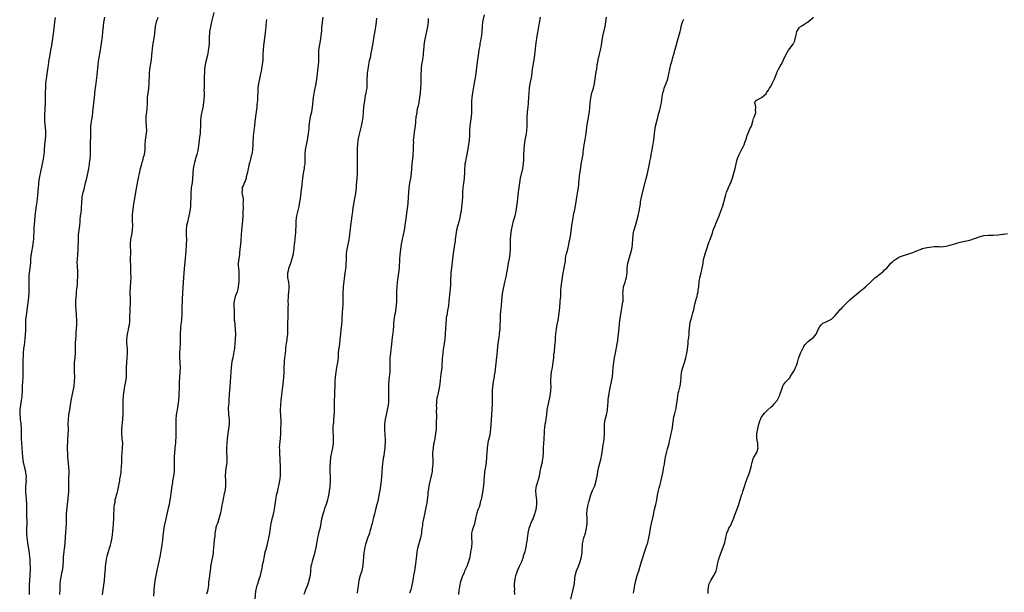
# Model space of a CAD drawing. Units: inches. Extents: x 2505000 to 2508000, y 1560000 to 1563000.
# Drawn here: x 2506918 to 2507334, y 1560990 to 1561232 of the extents above; entities that cross this region are included whole.
import ezdxf

# ---------------------------------------------------------------- set-up
doc = ezdxf.new("R2010")
doc.units = ezdxf.units.IN
doc.header["$MEASUREMENT"] = 0
doc.layers.add('LD25051560_10ft', color=93, linetype='Continuous')

msp = doc.modelspace()

# ---------------------------------------------------------------- linework, layer by layer
at = {"layer": 'LD25051560_10ft'}
for points, elevation in [([(2506999.86, 1561235), (2506998.82, 1561231), (2506998.21, 1561228.21), (2506998.02, 1561227), (2506997.97, 1561226.03), (2506997.84, 1561225), (2506997.79, 1561221.79), (2506997.58, 1561219.58), (2506997.46, 1561219), (2506997.35, 1561218.65), (2506997.07, 1561217), (2506996.23, 1561213.77), (2506996.11, 1561213), (2506995.87, 1561211), (2506995.88, 1561210.12), (2506995.7, 1561207.7), (2506995.74, 1561207), (2506995.76, 1561206.24), (2506995.68, 1561205), (2506995.67, 1561203), (2506995.65, 1561202.35), (2506995.68, 1561201), (2506995.69, 1561199.69), (2506995.51, 1561197), (2506995.16, 1561194.84), (2506994.68, 1561193), (2506994.29, 1561191), (2506994.15, 1561189), (2506994.13, 1561187), (2506994.05, 1561185), (2506993.98, 1561183.98), (2506993.88, 1561183), (2506993.77, 1561182.23), (2506993.64, 1561181), (2506993.33, 1561178.67), (2506993.06, 1561177), (2506993, 1561176.72), (2506992.62, 1561175), (2506992.28, 1561173.72), (2506991.66, 1561171.66), (2506991.48, 1561171), (2506991.07, 1561169), (2506990.92, 1561166.92), (2506990.82, 1561164.82), (2506990.61, 1561163), (2506990.37, 1561161.63), (2506990.29, 1561161), (2506990.23, 1561160.23), (2506990.09, 1561159), (2506990.08, 1561158.08), (2506990.04, 1561157), (2506990.04, 1561156.04), (2506990.02, 1561155), (2506989.93, 1561153), (2506989.7, 1561151), (2506989.29, 1561149), (2506989, 1561147.82), (2506988.78, 1561147), (2506988.34, 1561145), (2506988.13, 1561143), (2506988.15, 1561141.85), (2506988.15, 1561141), (2506988.23, 1561139), (2506988.16, 1561137), (2506987.92, 1561134.08), (2506987.73, 1561131), (2506987.29, 1561126.71), (2506987.06, 1561122.94), (2506986.89, 1561120.89), (2506986.59, 1561116.59), (2506986.37, 1561113.63), (2506986.28, 1561109.72), (2506986.3, 1561108.3), (2506986.25, 1561107), (2506986.15, 1561105.85), (2506986.11, 1561105), (2506986.02, 1561104.02), (2506985.78, 1561102.22), (2506985.69, 1561101), (2506985.66, 1561099.66), (2506985.63, 1561099), (2506985.65, 1561098.35), (2506985.66, 1561097), (2506985.62, 1561095.62), (2506985.63, 1561095), (2506985.47, 1561093), (2506985.33, 1561091), (2506985.38, 1561089), (2506985.47, 1561087.47), (2506985.52, 1561087), (2506985.54, 1561085), (2506985.21, 1561078.79), (2506985.13, 1561077), (2506984.99, 1561072.99), (2506984.87, 1561071), (2506984.61, 1561069), (2506984.26, 1561067), (2506983.96, 1561065), (2506983.8, 1561063), (2506983.79, 1561062.21), (2506983.74, 1561061), (2506983.72, 1561059.72), (2506983.76, 1561058.24), (2506983.78, 1561057), (2506983.77, 1561055.77), (2506983.73, 1561055), (2506983.65, 1561054.35), (2506983.56, 1561053), (2506983.37, 1561051), (2506983.37, 1561050.63), (2506983.24, 1561049), (2506983.11, 1561047.11), (2506983.08, 1561045), (2506983.13, 1561043.13), (2506983.04, 1561041), (2506982.76, 1561039), (2506982.41, 1561037), (2506982.31, 1561036.31), (2506982.09, 1561035), (2506981.97, 1561034.03), (2506981.6, 1561031.6), (2506981.57, 1561031), (2506981.32, 1561029.32), (2506981.3, 1561029), (2506980.93, 1561027), (2506980.53, 1561025.47), (2506980.27, 1561024.27), (2506979.94, 1561023), (2506979.5, 1561021), (2506979.1, 1561019.1), (2506979, 1561018.57), (2506978.72, 1561017), (2506978.44, 1561015), (2506978.3, 1561013.7), (2506978.16, 1561012.16), (2506978.02, 1561011), (2506977.86, 1561010.14), (2506977.73, 1561009), (2506977.48, 1561007.48), (2506977.3, 1561006.7), (2506977, 1561004.92), (2506976.31, 1561001.69), (2506976.14, 1561001), (2506975.92, 1560999.92), (2506975.37, 1560997), (2506974.96, 1560995), (2506974.69, 1560993.31), (2506974.62, 1560993), (2506974.56, 1560992.56), (2506974.43, 1560991), (2506974.42, 1560990.42), (2506974.32, 1560988.32)], 7100), ([(2506932.85, 1561232.85), (2506932.59, 1561231), (2506932.44, 1561229.56), (2506932.22, 1561228.22), (2506931.96, 1561226.04), (2506931.78, 1561225), (2506931.52, 1561223), (2506931.21, 1561221), (2506930.83, 1561219), (2506930.37, 1561216.37), (2506930.17, 1561215), (2506930.04, 1561213.96), (2506929.72, 1561211.72), (2506929.63, 1561211), (2506928.99, 1561207), (2506928.78, 1561205.22), (2506928.79, 1561204.79), (2506928.66, 1561203), (2506928.62, 1561201.38), (2506928.63, 1561199), (2506928.59, 1561197.41), (2506928.43, 1561193.57), (2506928.36, 1561192.36), (2506928.33, 1561191), (2506928.35, 1561189.65), (2506928.35, 1561189), (2506928.66, 1561185), (2506928.69, 1561183), (2506928.59, 1561181.41), (2506928.34, 1561179), (2506928.16, 1561177), (2506928.1, 1561176.1), (2506927.99, 1561175), (2506927.86, 1561174.14), (2506927.75, 1561173), (2506927.38, 1561171), (2506926.43, 1561167), (2506926.34, 1561166.34), (2506926.08, 1561165), (2506925.83, 1561163), (2506925.79, 1561162.21), (2506925.63, 1561161), (2506925.45, 1561159.45), (2506925.43, 1561159), (2506925, 1561155), (2506924.79, 1561153.21), (2506924.23, 1561149), (2506924.03, 1561147), (2506923.84, 1561143.84), (2506923.6, 1561139), (2506923.53, 1561138.47), (2506923.41, 1561137), (2506922.63, 1561133), (2506922.44, 1561131), (2506922.34, 1561129), (2506922.27, 1561128.27), (2506922.14, 1561127), (2506921.84, 1561125), (2506921.7, 1561123.7), (2506921.64, 1561123), (2506921.66, 1561122.34), (2506921.63, 1561121), (2506921.67, 1561119.67), (2506921.71, 1561119), (2506921.7, 1561117), (2506921.49, 1561114.51), (2506920.82, 1561109.18), (2506920.53, 1561107), (2506920.32, 1561105), (2506920.33, 1561104.33), (2506920.26, 1561101.74), (2506920.3, 1561101), (2506920.29, 1561100.29), (2506920.2, 1561099), (2506920, 1561097), (2506919.84, 1561095.84), (2506919.67, 1561094.33), (2506919.47, 1561093), (2506919.3, 1561091), (2506919.22, 1561086.78), (2506919.16, 1561085), (2506919.12, 1561081), (2506919.02, 1561079.02), (2506918.9, 1561077), (2506918.82, 1561075), (2506918.72, 1561073.28), (2506918.72, 1561073), (2506918.69, 1561072.69), (2506918.47, 1561071), (2506918.1, 1561069), (2506917.84, 1561067), (2506917.83, 1561065), (2506917.96, 1561063.96), (2506918.02, 1561063), (2506918.14, 1561062.14), (2506918.26, 1561061), (2506918.39, 1561059), (2506918.41, 1561057), (2506918.47, 1561055), (2506918.8, 1561051), (2506919.01, 1561047), (2506919.26, 1561045), (2506919.96, 1561042.04), (2506920.23, 1561041), (2506920.34, 1561040.34), (2506920.52, 1561039), (2506920.49, 1561037.51), (2506920.5, 1561037), (2506920.34, 1561035), (2506920.29, 1561033), (2506920.32, 1561032.32), (2506920.56, 1561029.44), (2506920.64, 1561027), (2506920.65, 1561025), (2506920.68, 1561024.68), (2506920.77, 1561021.23), (2506920.81, 1561020.81), (2506920.77, 1561015), (2506920.85, 1561013.15), (2506921.09, 1561010.91), (2506921.39, 1561009), (2506921.63, 1561007.63), (2506921.79, 1561006.21), (2506921.98, 1561005), (2506922.09, 1561004.09), (2506922.17, 1561003), (2506922.18, 1561001.82), (2506922.23, 1561001), (2506922.24, 1561000.24), (2506922.2, 1560999), (2506922.13, 1560997.87), (2506922.1, 1560997), (2506921.85, 1560993), (2506921.79, 1560991.79), (2506921.78, 1560991), (2506921.83, 1560990.17), (2506921.83, 1560989)], 7070), ([(2506934.81, 1560989), (2506934.96, 1560991), (2506934.98, 1560993), (2506935.08, 1560995), (2506935.42, 1560997), (2506935.68, 1560998.32), (2506935.88, 1560999), (2506936.07, 1561000.07), (2506936.18, 1561001), (2506936.21, 1561001.79), (2506936.28, 1561003), (2506936.37, 1561005), (2506936.55, 1561007), (2506936.77, 1561008.77), (2506936.84, 1561009.16), (2506937.01, 1561010.99), (2506937.3, 1561015.3), (2506937.44, 1561017), (2506937.54, 1561019), (2506937.57, 1561021), (2506937.64, 1561023), (2506937.88, 1561026.12), (2506938.13, 1561028.13), (2506938.23, 1561029.77), (2506938.4, 1561031), (2506938.52, 1561032.52), (2506938.57, 1561035), (2506938.55, 1561037.45), (2506938.66, 1561041.34), (2506938.59, 1561043), (2506938.22, 1561047), (2506938.16, 1561048.16), (2506938.09, 1561049), (2506938.06, 1561049.94), (2506938.06, 1561051), (2506938.1, 1561053.9), (2506938.15, 1561055), (2506938.24, 1561056.24), (2506938.37, 1561059), (2506938.34, 1561061), (2506938.37, 1561063), (2506938.6, 1561065), (2506938.94, 1561067), (2506939.55, 1561071), (2506939.93, 1561073), (2506940.77, 1561077), (2506941.04, 1561079), (2506941.05, 1561081), (2506940.94, 1561083), (2506940.91, 1561085.09), (2506941.03, 1561087), (2506941.23, 1561089), (2506941.38, 1561091), (2506941.43, 1561095.43), (2506941.51, 1561097), (2506941.62, 1561098.38), (2506941.67, 1561099.67), (2506941.93, 1561103), (2506941.98, 1561105), (2506941.87, 1561107), (2506941.63, 1561109.63), (2506941.55, 1561111), (2506941.53, 1561111.53), (2506941.54, 1561113), (2506941.66, 1561115), (2506941.75, 1561115.75), (2506941.86, 1561117), (2506942, 1561118), (2506942.09, 1561119), (2506942.23, 1561120.23), (2506942.27, 1561121), (2506942.28, 1561121.72), (2506942.35, 1561123), (2506942.35, 1561124.35), (2506942.33, 1561125), (2506942.2, 1561128.2), (2506942.15, 1561129), (2506942.2, 1561131), (2506942.32, 1561132.32), (2506942.41, 1561133), (2506942.5, 1561134.5), (2506942.57, 1561135), (2506942.57, 1561136.57), (2506942.62, 1561137.38), (2506942.61, 1561139), (2506942.71, 1561141), (2506942.93, 1561143), (2506943.19, 1561145), (2506943.38, 1561146.62), (2506943.41, 1561147.41), (2506943.57, 1561149), (2506943.73, 1561150.27), (2506943.89, 1561151.89), (2506943.98, 1561153), (2506944, 1561154), (2506944.07, 1561155), (2506944.21, 1561156.21), (2506944.25, 1561157), (2506944.35, 1561157.65), (2506944.65, 1561159), (2506945, 1561160.29), (2506945.68, 1561163), (2506945.94, 1561163.94), (2506946.19, 1561165), (2506946.31, 1561165.69), (2506946.67, 1561167), (2506947.04, 1561169), (2506947.26, 1561170.74), (2506947.36, 1561171.36), (2506947.53, 1561173), (2506947.66, 1561175), (2506947.72, 1561179), (2506947.76, 1561179.76), (2506947.88, 1561183), (2506947.85, 1561183.85), (2506947.85, 1561185), (2506947.9, 1561186.1), (2506947.89, 1561187), (2506948, 1561188), (2506948.18, 1561189), (2506948.32, 1561189.68), (2506948.52, 1561191), (2506948.78, 1561193), (2506949.38, 1561199), (2506949.75, 1561202.25), (2506950.02, 1561204.02), (2506950.54, 1561208.54), (2506950.97, 1561213), (2506951.3, 1561215.3), (2506951.82, 1561218.18), (2506952.25, 1561221), (2506952.31, 1561221.69), (2506952.53, 1561223), (2506952.74, 1561224.74), (2506952.95, 1561227), (2506953.16, 1561229), (2506953.42, 1561231), (2506953.52, 1561231.52), (2506953.75, 1561233)], 7080), ([(2506952.82, 1560988.82), (2506953.08, 1560991), (2506953.4, 1560993), (2506953.68, 1560995), (2506953.85, 1560997), (2506954.04, 1561000.04), (2506954.12, 1561001), (2506954.23, 1561001.77), (2506954.35, 1561003), (2506954.62, 1561004.62), (2506954.74, 1561005.26), (2506955.16, 1561006.84), (2506955.88, 1561009), (2506956.12, 1561009.88), (2506956.45, 1561011), (2506956.83, 1561013.17), (2506957.26, 1561017), (2506957.46, 1561019), (2506957.57, 1561021), (2506957.6, 1561023), (2506957.68, 1561025), (2506957.76, 1561026.24), (2506957.87, 1561027), (2506958.1, 1561028.1), (2506958.21, 1561029), (2506958.75, 1561031), (2506959, 1561031.83), (2506959.26, 1561033), (2506959.85, 1561035.85), (2506960.06, 1561037), (2506960.18, 1561037.82), (2506960.45, 1561039), (2506960.72, 1561040.72), (2506960.75, 1561041), (2506960.88, 1561043), (2506960.91, 1561045), (2506960.97, 1561047), (2506961.12, 1561049), (2506961.28, 1561050.72), (2506961.3, 1561051.3), (2506961.32, 1561053), (2506961.14, 1561054.86), (2506961.13, 1561055.13), (2506960.92, 1561057), (2506960.94, 1561059), (2506961.41, 1561063), (2506961.43, 1561063.43), (2506961.54, 1561065), (2506961.56, 1561066.44), (2506961.51, 1561067.51), (2506961.48, 1561069), (2506961.49, 1561071), (2506961.61, 1561073), (2506961.8, 1561074.2), (2506961.88, 1561075), (2506962.06, 1561076.06), (2506962.28, 1561077), (2506962.67, 1561079), (2506962.89, 1561080.89), (2506962.91, 1561083), (2506962.91, 1561085), (2506963.04, 1561087), (2506963.26, 1561089), (2506963.37, 1561091), (2506963.3, 1561093), (2506963.1, 1561095.1), (2506963.06, 1561097), (2506963.33, 1561099), (2506963.79, 1561101), (2506963.95, 1561102.05), (2506964.17, 1561103), (2506964.31, 1561104.31), (2506964.35, 1561105), (2506964.41, 1561107), (2506964.42, 1561108.42), (2506964.45, 1561109), (2506964.5, 1561109.5), (2506964.6, 1561112.6), (2506964.62, 1561113), (2506964.63, 1561113.37), (2506964.51, 1561117), (2506964.57, 1561119), (2506964.74, 1561121), (2506964.84, 1561123), (2506964.81, 1561125), (2506964.75, 1561127), (2506964.71, 1561128.71), (2506964.68, 1561129.32), (2506964.68, 1561131), (2506964.7, 1561133.3), (2506964.67, 1561137), (2506964.68, 1561137.32), (2506964.81, 1561139), (2506965.16, 1561141), (2506965.49, 1561143), (2506965.59, 1561145), (2506965.53, 1561147), (2506965.48, 1561149), (2506965.62, 1561151), (2506965.69, 1561151.69), (2506965.87, 1561153), (2506966.03, 1561153.97), (2506966.16, 1561155), (2506966.4, 1561156.4), (2506966.92, 1561159), (2506967.67, 1561163.67), (2506967.94, 1561165), (2506968.15, 1561165.85), (2506968.39, 1561167), (2506968.91, 1561169.09), (2506969.43, 1561171), (2506969.61, 1561171.61), (2506969.99, 1561173), (2506970.17, 1561173.83), (2506970.5, 1561175), (2506970.77, 1561177), (2506970.85, 1561179), (2506970.99, 1561181.01), (2506971.29, 1561183), (2506971.48, 1561185), (2506971.39, 1561187), (2506971.22, 1561189), (2506971.28, 1561190.72), (2506971.27, 1561191), (2506971.5, 1561193), (2506971.62, 1561194.38), (2506971.7, 1561195), (2506971.77, 1561195.77), (2506971.78, 1561197), (2506971.81, 1561198.19), (2506971.87, 1561199), (2506972.09, 1561201), (2506972.21, 1561201.79), (2506972.35, 1561203), (2506972.52, 1561205), (2506972.64, 1561209), (2506972.82, 1561211), (2506973.46, 1561215), (2506973.66, 1561217), (2506973.74, 1561218.26), (2506974.04, 1561221), (2506974.7, 1561225), (2506975.12, 1561229), (2506975.59, 1561231), (2506976.25, 1561233)], 7090), ([(2507022.07, 1561232.07), (2507021.82, 1561229.82), (2507021.75, 1561229), (2507021.6, 1561227.6), (2507021.51, 1561226.49), (2507021.07, 1561223.07), (2507020.84, 1561221), (2507020.67, 1561219), (2507020.57, 1561217.43), (2507020.56, 1561216.56), (2507020.44, 1561215), (2507020.24, 1561213), (2507019.97, 1561211), (2507019.81, 1561210.19), (2507019.55, 1561209), (2507019.03, 1561207), (2507018.64, 1561205), (2507018.44, 1561203), (2507018.21, 1561197.79), (2507018.14, 1561197), (2507018.04, 1561196.04), (2507017.95, 1561195), (2507017.15, 1561189), (2507016.92, 1561187), (2507016.74, 1561185.26), (2507016.65, 1561184.65), (2507016.49, 1561183), (2507016.39, 1561181.61), (2507016.32, 1561181), (2507016.26, 1561180.26), (2507016.22, 1561179), (2507016.09, 1561177), (2507015.95, 1561175.95), (2507015.8, 1561175), (2507015.63, 1561174.37), (2507015.32, 1561173), (2507015, 1561171.88), (2507014.78, 1561171), (2507014.44, 1561169.56), (2507014.34, 1561169), (2507014.16, 1561168.16), (2507013.94, 1561167), (2507013.53, 1561165.53), (2507013.43, 1561165), (2507013, 1561163.76), (2507012.65, 1561163), (2507012.23, 1561161.77), (2507011.82, 1561161), (2507011.78, 1561159.78), (2507011.7, 1561159), (2507011.74, 1561158.26), (2507012.02, 1561157), (2507012.18, 1561156.18), (2507012.19, 1561155), (2507012.13, 1561153.87), (2507012.16, 1561153), (2507012.15, 1561152.15), (2507012.09, 1561151), (2507012.02, 1561149), (2507011.89, 1561147), (2507011.51, 1561143), (2507011.35, 1561141), (2507011.21, 1561138.79), (2507011.04, 1561137), (2507010.85, 1561135), (2507010.64, 1561133.36), (2507010.59, 1561132.59), (2507010.34, 1561131), (2507010.15, 1561129), (2507010.12, 1561128.12), (2507010.18, 1561127), (2507010.33, 1561125.67), (2507010.35, 1561124.35), (2507010.43, 1561123), (2507010.38, 1561121.62), (2507010.37, 1561121), (2507010.29, 1561120.29), (2507010.11, 1561119), (2507009.9, 1561118.1), (2507009.6, 1561117), (2507008.89, 1561115), (2507008.34, 1561113), (2507008.32, 1561112.32), (2507008.23, 1561111), (2507008.37, 1561109), (2507008.43, 1561107), (2507008.47, 1561105), (2507008.5, 1561104.5), (2507008.62, 1561103), (2507008.79, 1561101.21), (2507008.9, 1561099), (2507008.89, 1561096.89), (2507008.75, 1561095), (2507008.52, 1561093.48), (2507008.49, 1561093), (2507008.41, 1561092.41), (2507007.78, 1561089), (2507007.46, 1561087.46), (2507007.08, 1561085), (2507006.93, 1561083), (2507006.76, 1561079), (2507006.73, 1561078.73), (2507006.63, 1561077), (2507006.58, 1561076.58), (2507006.32, 1561073.68), (2507006.18, 1561071), (2507006.1, 1561070.1), (2507006.02, 1561069), (2507005.93, 1561067.93), (2507005.9, 1561067), (2507005.98, 1561066.02), (2507006.02, 1561065), (2507006.23, 1561063), (2507006.25, 1561061), (2507006.03, 1561059), (2507005.91, 1561058.09), (2507005.72, 1561057), (2507005.48, 1561055), (2507005.13, 1561051), (2507005.11, 1561049), (2507005.31, 1561047), (2507005.37, 1561045.37), (2507005.36, 1561045), (2507005.06, 1561043.06), (2507004.75, 1561041.25), (2507004.73, 1561041), (2507004.64, 1561039), (2507004.76, 1561037.24), (2507004.73, 1561036.73), (2507004.76, 1561035), (2507004.57, 1561033.43), (2507004.09, 1561031), (2507003.88, 1561030.12), (2507003.37, 1561027.37), (2507003.23, 1561026.77), (2507002.89, 1561024.89), (2507002.5, 1561023), (2507001.99, 1561021), (2507001.44, 1561019.44), (2507001.23, 1561018.77), (2507001, 1561018.14), (2507000.72, 1561017.28), (2507000.64, 1561017), (2507000.29, 1561015), (2507000.2, 1561013.8), (2507000, 1561012), (2506999.85, 1561010.15), (2506999.74, 1561009), (2506999.6, 1561007), (2506999.53, 1561006.47), (2506999.29, 1561005), (2506998.84, 1561003), (2506998.56, 1561001.44), (2506998.46, 1561001), (2506998.36, 1561000.36), (2506998.2, 1560999), (2506997.93, 1560997), (2506997.81, 1560995.81), (2506997.59, 1560994.41), (2506997.5, 1560993), (2506997.29, 1560991.29), (2506997.24, 1560991), (2506997, 1560989.97), (2506996.78, 1560989.22)], 7110), ([(2507017.24, 1560987.24), (2507017.61, 1560990.39), (2507017.7, 1560991), (2507018.18, 1560993), (2507018.41, 1560993.59), (2507019, 1560995.5), (2507019.45, 1560997), (2507019.75, 1560998.25), (2507020.21, 1561000.21), (2507020.36, 1561001), (2507020.43, 1561001.57), (2507020.77, 1561003), (2507021.17, 1561005.17), (2507021.55, 1561007), (2507021.73, 1561007.73), (2507022.28, 1561009.72), (2507022.6, 1561011), (2507023.07, 1561013), (2507023.43, 1561015), (2507023.71, 1561017), (2507023.85, 1561018.15), (2507024, 1561019), (2507024.35, 1561020.35), (2507024.48, 1561021), (2507025.07, 1561023), (2507025.45, 1561025), (2507025.63, 1561026.37), (2507025.68, 1561027), (2507025.96, 1561029), (2507026.1, 1561029.9), (2507026.34, 1561031), (2507026.77, 1561032.77), (2507026.84, 1561033.16), (2507027, 1561033.75), (2507027.28, 1561035), (2507027.68, 1561037), (2507027.94, 1561039), (2507028, 1561040), (2507028.01, 1561041), (2507027.93, 1561042.07), (2507027.94, 1561043), (2507027.94, 1561043.94), (2507027.89, 1561045), (2507027.86, 1561046.14), (2507027.8, 1561047), (2507027.7, 1561047.7), (2507027.62, 1561049), (2507027.62, 1561050.38), (2507027.59, 1561051), (2507028.03, 1561055), (2507028.12, 1561057), (2507028.17, 1561059), (2507028.25, 1561061), (2507028.25, 1561063), (2507028.16, 1561064.16), (2507028.01, 1561067), (2507028.07, 1561069), (2507028.28, 1561071), (2507028.98, 1561076.98), (2507029.2, 1561079), (2507029.37, 1561081), (2507029.46, 1561082.54), (2507029.46, 1561083.46), (2507029.54, 1561085), (2507029.65, 1561087), (2507029.72, 1561087.72), (2507029.81, 1561089), (2507029.92, 1561089.92), (2507030.02, 1561091), (2507030.15, 1561092.15), (2507030.22, 1561093), (2507030.4, 1561094.4), (2507030.45, 1561095), (2507030.74, 1561096.74), (2507030.78, 1561097.22), (2507031.02, 1561099), (2507031.07, 1561101), (2507031.07, 1561103.07), (2507031.2, 1561106.8), (2507031.23, 1561107.23), (2507031.26, 1561109), (2507031.25, 1561110.75), (2507031.28, 1561111.28), (2507031.25, 1561113), (2507031.31, 1561115), (2507031.33, 1561115.33), (2507031.53, 1561117), (2507031.65, 1561118.35), (2507031.65, 1561119), (2507031.58, 1561119.58), (2507031.46, 1561121), (2507031.09, 1561123), (2507031.05, 1561125), (2507031.45, 1561126.55), (2507031.54, 1561127), (2507032.26, 1561129), (2507032.42, 1561129.58), (2507032.94, 1561131), (2507033.43, 1561133), (2507033.64, 1561134.36), (2507033.72, 1561135), (2507033.78, 1561135.78), (2507033.9, 1561137), (2507034.02, 1561137.98), (2507034.12, 1561139), (2507034.37, 1561141), (2507034.43, 1561141.57), (2507034.51, 1561143), (2507034.52, 1561144.52), (2507034.58, 1561147), (2507034.84, 1561149), (2507035.31, 1561150.69), (2507035.89, 1561153), (2507036.19, 1561155), (2507036.37, 1561156.37), (2507036.49, 1561157.51), (2507036.73, 1561159), (2507037, 1561161), (2507037.35, 1561165), (2507037.64, 1561167), (2507037.82, 1561167.82), (2507038.05, 1561169), (2507038.16, 1561169.84), (2507038.37, 1561171), (2507038.41, 1561173), (2507038.35, 1561175), (2507038.54, 1561177), (2507039.35, 1561181), (2507039.67, 1561183), (2507039.74, 1561183.74), (2507040.05, 1561185.95), (2507040.1, 1561187), (2507040.21, 1561188.21), (2507040.34, 1561189), (2507040.7, 1561191), (2507041.13, 1561193), (2507041.47, 1561195), (2507041.93, 1561199), (2507042.34, 1561201.66), (2507042.97, 1561204.97), (2507043.24, 1561206.76), (2507043.28, 1561207), (2507043.53, 1561209), (2507043.72, 1561210.28), (2507043.87, 1561211.87), (2507044.02, 1561213), (2507044.09, 1561213.91), (2507044.13, 1561215), (2507044.13, 1561217), (2507044.2, 1561219), (2507044.54, 1561221.46), (2507044.87, 1561223), (2507045.2, 1561225), (2507045.38, 1561227.38), (2507045.45, 1561229), (2507045.51, 1561229.51), (2507045.66, 1561231), (2507046.01, 1561233)], 7120), ([(2507068.56, 1561232.56), (2507068.35, 1561231), (2507068.17, 1561229.83), (2507068.08, 1561229), (2507067.91, 1561227.91), (2507067.44, 1561225), (2507067, 1561222.2), (2507066.42, 1561219), (2507066.18, 1561217.82), (2507065.81, 1561215.81), (2507065.62, 1561215), (2507065.48, 1561214.52), (2507065, 1561212), (2507064.83, 1561211), (2507064.6, 1561209.4), (2507064.52, 1561208.52), (2507064.44, 1561207), (2507064.47, 1561205.53), (2507064.46, 1561205), (2507064.36, 1561203), (2507064.17, 1561201.83), (2507064, 1561201), (2507063.7, 1561199.7), (2507063.59, 1561199), (2507063.57, 1561198.43), (2507063.29, 1561197), (2507063.05, 1561195.05), (2507062.88, 1561193), (2507062.72, 1561190.72), (2507062.48, 1561189), (2507062.36, 1561188.36), (2507062.06, 1561187), (2507061.01, 1561183), (2507060.62, 1561181), (2507060.44, 1561179), (2507060.4, 1561177.6), (2507060.33, 1561176.33), (2507060.33, 1561173), (2507060.36, 1561172.36), (2507060.36, 1561169.64), (2507060.39, 1561168.39), (2507060.37, 1561167), (2507060.25, 1561165), (2507059.99, 1561162.01), (2507059.88, 1561161), (2507059.72, 1561159.72), (2507059.57, 1561158.43), (2507058.93, 1561155), (2507058.62, 1561153), (2507058.58, 1561152.58), (2507058.36, 1561151), (2507058.17, 1561149.83), (2507058.09, 1561149), (2507057.79, 1561147), (2507057.53, 1561145), (2507057.38, 1561143.38), (2507057.29, 1561142.71), (2507057.13, 1561141), (2507056.82, 1561139), (2507056.52, 1561137.48), (2507056.39, 1561137), (2507056.21, 1561136.21), (2507055.98, 1561135), (2507055.85, 1561134.15), (2507055.75, 1561133), (2507055.75, 1561131.75), (2507055.63, 1561130.37), (2507055.61, 1561129), (2507055.49, 1561127.49), (2507055.37, 1561126.63), (2507055.19, 1561125), (2507054.47, 1561119), (2507054.41, 1561118.41), (2507054.31, 1561117), (2507054.28, 1561116.28), (2507054.34, 1561113.66), (2507054.33, 1561113), (2507054.22, 1561111), (2507054.13, 1561110.13), (2507053.95, 1561107.95), (2507053.9, 1561106.1), (2507053.83, 1561105), (2507053.68, 1561103), (2507053.45, 1561101), (2507053.24, 1561099), (2507053.09, 1561097), (2507052.84, 1561095), (2507052.54, 1561093), (2507052.51, 1561092.51), (2507052.37, 1561091), (2507052.28, 1561089.72), (2507052.25, 1561089), (2507051.99, 1561087), (2507051.61, 1561085), (2507051.27, 1561083), (2507051.02, 1561081), (2507050.91, 1561079), (2507050.9, 1561076.9), (2507050.84, 1561075), (2507050.7, 1561073.3), (2507050.59, 1561071), (2507050.56, 1561068.56), (2507050.58, 1561067), (2507050.56, 1561065.44), (2507050.54, 1561065), (2507050.47, 1561064.47), (2507050.4, 1561063), (2507050.32, 1561061.68), (2507050.18, 1561061), (2507050.1, 1561060.1), (2507050.06, 1561059), (2507050.08, 1561057.92), (2507050.21, 1561056.21), (2507050.22, 1561055), (2507050.16, 1561053.84), (2507050.14, 1561053), (2507049.86, 1561051), (2507049.44, 1561049), (2507049.07, 1561047), (2507048.87, 1561044.87), (2507048.82, 1561043), (2507048.85, 1561040.85), (2507048.91, 1561039), (2507048.91, 1561036.91), (2507048.79, 1561035), (2507048.6, 1561033.4), (2507048.58, 1561033), (2507048.53, 1561032.53), (2507048.29, 1561031), (2507047.86, 1561029), (2507047.2, 1561027), (2507046.59, 1561025.4), (2507046.21, 1561024.21), (2507045.84, 1561023), (2507045.45, 1561021.45), (2507045.35, 1561021), (2507044.65, 1561017.35), (2507044.39, 1561016.39), (2507044.07, 1561015), (2507043.89, 1561014.11), (2507043.59, 1561013), (2507043.25, 1561011.25), (2507042.89, 1561008.89), (2507042.52, 1561007), (2507042.17, 1561005.83), (2507041.96, 1561005), (2507041.29, 1561003), (2507041, 1561001.87), (2507040.84, 1561001.16), (2507040.81, 1561001), (2507040.45, 1560997), (2507040, 1560995), (2507039.75, 1560994.25), (2507039.31, 1560993), (2507038.49, 1560991), (2507038.2, 1560990.2), (2507037.75, 1560989)], 7130), ([(2507090.39, 1561232.39), (2507090.29, 1561231), (2507090.04, 1561229), (2507089.68, 1561227), (2507089.55, 1561226.45), (2507088.83, 1561223), (2507088.49, 1561221), (2507088.46, 1561220.46), (2507088.18, 1561217.82), (2507088.18, 1561217), (2507088.1, 1561216.1), (2507087.92, 1561215), (2507087.58, 1561213), (2507087.33, 1561211.33), (2507087.3, 1561211), (2507087.32, 1561210.68), (2507087.21, 1561209), (2507087.23, 1561207), (2507087.19, 1561205), (2507087.08, 1561203.08), (2507086.91, 1561201), (2507086.67, 1561199), (2507086.33, 1561197), (2507085.91, 1561195), (2507085.72, 1561194.28), (2507085.48, 1561193), (2507085.23, 1561191.23), (2507085.18, 1561191), (2507085, 1561188.83), (2507084.82, 1561187), (2507084.62, 1561185.38), (2507084.43, 1561184.43), (2507084.23, 1561183), (2507084.1, 1561181.9), (2507084.05, 1561181), (2507084.08, 1561180.08), (2507084, 1561179), (2507083.96, 1561178.04), (2507083.97, 1561177), (2507083.86, 1561175), (2507083.8, 1561174.21), (2507083.4, 1561171), (2507083.08, 1561166.92), (2507082.82, 1561165), (2507082.47, 1561163), (2507082.29, 1561161.71), (2507082.21, 1561161), (2507081.93, 1561157), (2507081.67, 1561154.33), (2507080.98, 1561149.02), (2507080.73, 1561147), (2507080.46, 1561145), (2507080.12, 1561143), (2507079.34, 1561139), (2507078.98, 1561137.02), (2507078.69, 1561135), (2507078.37, 1561132.37), (2507078.26, 1561131), (2507078.22, 1561129.78), (2507078.09, 1561128.09), (2507078.04, 1561127), (2507077.8, 1561125), (2507077.45, 1561123), (2507077.18, 1561121), (2507077.03, 1561119), (2507076.95, 1561117.05), (2507076.92, 1561115), (2507076.93, 1561113.07), (2507076.87, 1561111), (2507076.59, 1561109.41), (2507076.56, 1561109), (2507076.47, 1561108.47), (2507076.14, 1561107), (2507075.85, 1561105), (2507075.74, 1561103.74), (2507075.67, 1561102.33), (2507075.54, 1561101), (2507075.36, 1561099.36), (2507075.3, 1561098.7), (2507075, 1561096.32), (2507074.65, 1561093.35), (2507074.53, 1561092.53), (2507074.36, 1561091), (2507074.19, 1561089), (2507074.14, 1561087), (2507074.16, 1561085), (2507074.14, 1561084.14), (2507074.08, 1561083), (2507073.94, 1561082.05), (2507073.77, 1561079.77), (2507073.68, 1561079), (2507073.64, 1561078.36), (2507073.61, 1561077), (2507073.61, 1561075), (2507073.63, 1561074.37), (2507073.62, 1561073), (2507073.57, 1561071.57), (2507073.58, 1561071), (2507073.55, 1561070.45), (2507073.37, 1561069), (2507073, 1561067.06), (2507072.54, 1561065), (2507072.16, 1561063), (2507071.89, 1561061), (2507071.88, 1561059.88), (2507071.84, 1561059), (2507071.88, 1561058.12), (2507072, 1561057), (2507072.07, 1561056.07), (2507072.13, 1561055), (2507072.11, 1561053), (2507072.04, 1561052.04), (2507071.99, 1561051), (2507071.77, 1561049), (2507071.58, 1561047.58), (2507071.39, 1561046.61), (2507070.94, 1561043), (2507070.71, 1561040.71), (2507070.44, 1561037), (2507070.21, 1561035), (2507069.89, 1561033), (2507069.65, 1561031.65), (2507069.53, 1561031), (2507069.15, 1561029.15), (2507069, 1561028.52), (2507068.6, 1561027), (2507068.09, 1561025), (2507067.64, 1561023), (2507067.5, 1561022.5), (2507067.16, 1561021), (2507067, 1561020.42), (2507066.64, 1561019), (2507066.27, 1561017.73), (2507066.12, 1561017), (2507065.76, 1561015.76), (2507065.56, 1561015), (2507065.45, 1561014.55), (2507064.77, 1561012.77), (2507064.12, 1561011), (2507063.85, 1561010.15), (2507063.59, 1561009), (2507063.31, 1561007.31), (2507063.21, 1561006.79), (2507062.99, 1561004.99), (2507062.73, 1561001.27), (2507062.57, 1561000.57), (2507062.27, 1560999), (2507061.65, 1560997), (2507061.1, 1560995), (2507060.7, 1560992.7), (2507060.51, 1560991), (2507060.4, 1560989.6)], 7140), ([(2507114.01, 1561233.99), (2507113.31, 1561231), (2507113.06, 1561229), (2507112.94, 1561227), (2507112.78, 1561225.22), (2507112.72, 1561224.72), (2507112.43, 1561223), (2507112.18, 1561221.82), (2507112.08, 1561221), (2507111.91, 1561219.91), (2507111.74, 1561219), (2507111.41, 1561217), (2507111.15, 1561215.15), (2507110.25, 1561208.25), (2507109.93, 1561205.93), (2507109.51, 1561203.51), (2507109.34, 1561202.66), (2507109.05, 1561201), (2507108.78, 1561199), (2507108.69, 1561197.31), (2507108.67, 1561196.67), (2507108.67, 1561195), (2507108.65, 1561193.35), (2507108.57, 1561192.57), (2507108.46, 1561191), (2507108.21, 1561189), (2507108.13, 1561188.13), (2507107.99, 1561187), (2507107.84, 1561185), (2507107.77, 1561183), (2507107.64, 1561181), (2507107.35, 1561179), (2507106.61, 1561175), (2507106.33, 1561173.67), (2507106.05, 1561172.05), (2507105.84, 1561171), (2507105.75, 1561170.25), (2507105.63, 1561169), (2507105.61, 1561167.61), (2507105.51, 1561165), (2507105.25, 1561162.75), (2507104.97, 1561161), (2507104.81, 1561159), (2507104.76, 1561157.24), (2507104.65, 1561155), (2507104.47, 1561153), (2507104.2, 1561151), (2507104.01, 1561149.99), (2507103.85, 1561149), (2507103.41, 1561147), (2507102.87, 1561145.13), (2507102.29, 1561143), (2507101.96, 1561141), (2507101.76, 1561139), (2507101.66, 1561138.34), (2507101.5, 1561137), (2507100.9, 1561133.1), (2507100.65, 1561131), (2507100.5, 1561129.5), (2507100.28, 1561128.28), (2507100.14, 1561127), (2507100.05, 1561125.95), (2507099.91, 1561125), (2507099.89, 1561123.89), (2507099.77, 1561122.23), (2507099.79, 1561121), (2507099.76, 1561119.76), (2507099.53, 1561117), (2507099.11, 1561113), (2507098.86, 1561111), (2507098.52, 1561109), (2507098.14, 1561107), (2507097.98, 1561106.02), (2507097.86, 1561105), (2507097.8, 1561103.8), (2507097.72, 1561103), (2507097.68, 1561102.32), (2507097.65, 1561101), (2507097.57, 1561099.57), (2507097.52, 1561099), (2507097.31, 1561097), (2507096.77, 1561093.23), (2507096.67, 1561092.67), (2507096.46, 1561091), (2507096.36, 1561089.64), (2507096.26, 1561089), (2507096.19, 1561088.19), (2507096.11, 1561085.89), (2507096.04, 1561085), (2507095.92, 1561083.92), (2507095.84, 1561083), (2507095.73, 1561082.27), (2507095.43, 1561079.43), (2507095.09, 1561077), (2507094.69, 1561075), (2507094.39, 1561073.61), (2507094.21, 1561073), (2507094, 1561072), (2507093.82, 1561071), (2507093.78, 1561069.78), (2507093.72, 1561069), (2507093.8, 1561067.8), (2507093.77, 1561066.23), (2507093.8, 1561065), (2507093.67, 1561061), (2507093.64, 1561059), (2507093.48, 1561057), (2507093.1, 1561055), (2507092.68, 1561053), (2507092.6, 1561052.6), (2507092.37, 1561051), (2507092.32, 1561049.69), (2507092.22, 1561049), (2507092.19, 1561048.19), (2507092.24, 1561045.76), (2507092.3, 1561044.3), (2507092.22, 1561043), (2507092.04, 1561041.96), (2507091.98, 1561041), (2507091.77, 1561039.77), (2507091.59, 1561039), (2507091.46, 1561038.54), (2507090.61, 1561035), (2507090.4, 1561033.6), (2507090.23, 1561032.23), (2507090.15, 1561031), (2507090.01, 1561030.01), (2507089.96, 1561029), (2507089.71, 1561027.71), (2507089.63, 1561027), (2507089.53, 1561026.47), (2507088.79, 1561023), (2507088.35, 1561021), (2507087.96, 1561019), (2507087.87, 1561018.13), (2507087.69, 1561017), (2507087.48, 1561015.48), (2507087.44, 1561015), (2507087.08, 1561013), (2507086.55, 1561011), (2507085.98, 1561009), (2507085.75, 1561007.75), (2507085.6, 1561007), (2507085.44, 1561005.44), (2507085.16, 1561003.16), (2507085, 1561002.02), (2507084.53, 1560999), (2507084.29, 1560997.71), (2507084.06, 1560996.06), (2507083.7, 1560994.3), (2507083.49, 1560993), (2507082.96, 1560991), (2507082.43, 1560989.57)], 7150), ([(2507103.21, 1560989), (2507103.37, 1560990.63), (2507103.45, 1560991), (2507103.61, 1560991.61), (2507103.77, 1560993), (2507103.91, 1560994.09), (2507104.21, 1560995), (2507104.94, 1560997), (2507105.64, 1560998.36), (2507105.85, 1560999), (2507106.49, 1561000.49), (2507106.73, 1561001), (2507107.36, 1561002.64), (2507107.48, 1561003), (2507108.01, 1561005), (2507108.16, 1561005.84), (2507108.41, 1561007), (2507108.75, 1561009), (2507108.86, 1561011), (2507108.73, 1561013), (2507108.76, 1561015), (2507109, 1561016.01), (2507109.31, 1561017), (2507109.82, 1561018.18), (2507110.04, 1561019), (2507110.3, 1561020.3), (2507110.47, 1561021), (2507110.85, 1561023), (2507111, 1561023.52), (2507111.5, 1561025), (2507111.94, 1561026.06), (2507112.22, 1561027), (2507112.63, 1561028.63), (2507112.8, 1561029.2), (2507113.53, 1561033), (2507113.72, 1561034.28), (2507113.85, 1561035), (2507113.99, 1561037), (2507114.07, 1561039), (2507114.24, 1561040.24), (2507114.3, 1561041), (2507114.38, 1561041.61), (2507114.65, 1561043), (2507114.94, 1561045), (2507115.11, 1561046.89), (2507115.1, 1561047.1), (2507115.21, 1561049), (2507115.35, 1561050.65), (2507115.36, 1561051), (2507115.64, 1561053), (2507115.83, 1561054.17), (2507116.07, 1561055), (2507116.44, 1561056.44), (2507116.8, 1561059), (2507116.92, 1561060.92), (2507117.22, 1561065), (2507117.37, 1561067.37), (2507117.49, 1561069.49), (2507117.55, 1561071), (2507117.55, 1561073), (2507117.52, 1561075), (2507117.6, 1561077), (2507117.73, 1561077.73), (2507117.89, 1561079), (2507118.28, 1561081), (2507118.39, 1561081.61), (2507118.6, 1561083), (2507119.43, 1561090.57), (2507119.5, 1561091), (2507119.57, 1561091.57), (2507119.78, 1561094.22), (2507119.86, 1561095), (2507120.15, 1561097), (2507120.3, 1561097.7), (2507120.47, 1561099), (2507120.62, 1561100.63), (2507120.68, 1561101), (2507120.7, 1561101.3), (2507120.8, 1561103), (2507120.88, 1561104.88), (2507120.87, 1561105.13), (2507120.94, 1561107), (2507121.06, 1561109), (2507121.24, 1561110.76), (2507121.26, 1561111.26), (2507121.58, 1561115), (2507121.87, 1561117), (2507122.76, 1561121), (2507123.22, 1561123.22), (2507123.56, 1561125), (2507123.77, 1561126.23), (2507124.28, 1561129), (2507124.67, 1561131), (2507125.01, 1561133), (2507125.14, 1561135), (2507125.14, 1561138.86), (2507125.29, 1561141), (2507125.51, 1561143), (2507125.87, 1561145), (2507126.41, 1561147), (2507127.01, 1561149), (2507127.48, 1561151), (2507127.79, 1561153), (2507128.04, 1561155), (2507128.51, 1561159), (2507129.02, 1561163), (2507129.38, 1561165), (2507130.33, 1561169), (2507130.65, 1561171), (2507130.73, 1561172.73), (2507130.77, 1561173.23), (2507130.78, 1561175), (2507130.83, 1561176.83), (2507130.87, 1561177.13), (2507130.99, 1561179), (2507131.24, 1561181), (2507131.5, 1561182.5), (2507131.82, 1561183.82), (2507132.02, 1561185), (2507132.17, 1561187), (2507132.11, 1561188.11), (2507132.12, 1561189), (2507132.19, 1561189.81), (2507132.17, 1561191), (2507132.24, 1561192.24), (2507132.33, 1561193), (2507132.5, 1561195), (2507132.67, 1561196.67), (2507132.69, 1561197), (2507132.9, 1561199), (2507133.16, 1561203), (2507133.47, 1561205), (2507133.6, 1561205.6), (2507134.04, 1561208.04), (2507134.25, 1561209.75), (2507134.43, 1561211), (2507135.13, 1561215), (2507135.38, 1561217), (2507135.48, 1561218.52), (2507135.62, 1561219.62), (2507135.73, 1561221), (2507135.9, 1561222.1), (2507136.4, 1561225), (2507137, 1561228.93), (2507137.32, 1561230.68), (2507137.77, 1561233)], 7160), ([(2507126.9, 1560989), (2507126.85, 1560990.85), (2507126.86, 1560991), (2507126.84, 1560992.84), (2507126.95, 1560995), (2507127, 1560995.31), (2507127.34, 1560997), (2507127.78, 1560998.22), (2507128.04, 1560999), (2507128.96, 1561001), (2507129.65, 1561002.35), (2507129.86, 1561003), (2507130.56, 1561005), (2507130.65, 1561005.35), (2507131.24, 1561007.24), (2507131.67, 1561009), (2507131.82, 1561010.18), (2507132.04, 1561011), (2507132.22, 1561012.22), (2507132.29, 1561013), (2507132.39, 1561013.61), (2507132.56, 1561015), (2507132.99, 1561017), (2507133.55, 1561018.45), (2507133.72, 1561019), (2507134.26, 1561020.26), (2507134.6, 1561021), (2507135.28, 1561022.72), (2507135.87, 1561025), (2507136.01, 1561025.99), (2507136.18, 1561027), (2507136.21, 1561028.21), (2507136.22, 1561029), (2507136, 1561031), (2507135.86, 1561033), (2507135.96, 1561034.04), (2507136.1, 1561035), (2507136.61, 1561036.61), (2507136.77, 1561037.23), (2507137.31, 1561039), (2507137.68, 1561041), (2507138.11, 1561043), (2507138.46, 1561044.46), (2507138.61, 1561045), (2507138.67, 1561045.33), (2507138.94, 1561047), (2507139.04, 1561049), (2507139.07, 1561051), (2507139.17, 1561053), (2507139.29, 1561054.71), (2507139.38, 1561055.38), (2507139.47, 1561057), (2507139.52, 1561058.48), (2507139.62, 1561059.62), (2507139.78, 1561061), (2507140, 1561062), (2507140.25, 1561064.25), (2507140.38, 1561065), (2507140.62, 1561067), (2507140.96, 1561069.04), (2507141.52, 1561071.52), (2507141.83, 1561073), (2507142.11, 1561075), (2507142.21, 1561077), (2507142.18, 1561078.18), (2507142.18, 1561080.18), (2507142.22, 1561081), (2507142.31, 1561081.69), (2507142.44, 1561083), (2507142.81, 1561085), (2507143.17, 1561087.17), (2507143.36, 1561089), (2507143.45, 1561090.55), (2507143.61, 1561091.61), (2507143.8, 1561094.2), (2507143.92, 1561095), (2507144.04, 1561096.04), (2507144.15, 1561097.85), (2507144.25, 1561099), (2507144.4, 1561100.4), (2507144.48, 1561101), (2507144.57, 1561101.43), (2507144.84, 1561103), (2507145.25, 1561105), (2507145.56, 1561107), (2507145.86, 1561110.14), (2507145.92, 1561111), (2507146.01, 1561112.01), (2507146.13, 1561113), (2507146.28, 1561115), (2507146.33, 1561116.33), (2507146.33, 1561117), (2507146.35, 1561117.65), (2507146.47, 1561119), (2507147.04, 1561123), (2507147.37, 1561125), (2507147.81, 1561127), (2507147.95, 1561127.95), (2507148.27, 1561129.73), (2507148.38, 1561131), (2507148.65, 1561132.65), (2507148.73, 1561133), (2507149.24, 1561135), (2507149.73, 1561137), (2507149.92, 1561138.08), (2507150.12, 1561139), (2507150.38, 1561140.38), (2507151.02, 1561145), (2507151.28, 1561146.72), (2507151.42, 1561147.42), (2507151.88, 1561150.12), (2507152.1, 1561151), (2507152.42, 1561152.42), (2507152.56, 1561153.44), (2507152.86, 1561155), (2507153.14, 1561157), (2507153.42, 1561158.58), (2507153.5, 1561159.5), (2507153.76, 1561161), (2507153.91, 1561162.09), (2507153.97, 1561163), (2507154.06, 1561164.06), (2507154.24, 1561165.76), (2507154.4, 1561167), (2507154.73, 1561169.27), (2507155, 1561170.85), (2507155.42, 1561173), (2507155.62, 1561174.38), (2507155.73, 1561175), (2507155.84, 1561175.84), (2507155.94, 1561177), (2507156.05, 1561177.95), (2507156.21, 1561179), (2507156.66, 1561181.34), (2507156.91, 1561183), (2507157.15, 1561185), (2507157.38, 1561186.62), (2507157.48, 1561187.48), (2507158.31, 1561192.31), (2507158.41, 1561193), (2507158.6, 1561195), (2507158.68, 1561196.68), (2507158.97, 1561198.97), (2507159.5, 1561201), (2507159.86, 1561202.14), (2507160.09, 1561203), (2507160.56, 1561205), (2507160.9, 1561207), (2507161.2, 1561209), (2507161.41, 1561210.59), (2507161.5, 1561211), (2507161.74, 1561213), (2507161.94, 1561214.06), (2507162.06, 1561215), (2507162.64, 1561217.36), (2507163.09, 1561219), (2507163.5, 1561221), (2507163.69, 1561222.31), (2507164.15, 1561225), (2507165.02, 1561229), (2507165.39, 1561231), (2507165.67, 1561233)], 7170), ([(2507150.59, 1560987), (2507151.47, 1560990.53), (2507151.97, 1560993), (2507152.08, 1560993.92), (2507152.41, 1560997), (2507152.53, 1560997.47), (2507152.96, 1560999), (2507153.79, 1561001), (2507154.5, 1561003), (2507155.04, 1561005), (2507155.29, 1561006.71), (2507155.34, 1561007), (2507155.39, 1561007.39), (2507155.52, 1561010.48), (2507155.61, 1561011), (2507155.83, 1561011.83), (2507156.06, 1561013), (2507156.71, 1561015), (2507157.21, 1561017), (2507157.45, 1561019), (2507157.47, 1561019.47), (2507157.47, 1561021.47), (2507157.4, 1561023), (2507157.5, 1561025), (2507157.81, 1561026.19), (2507157.92, 1561027), (2507158.18, 1561028.18), (2507158.45, 1561029), (2507159, 1561031.1), (2507159.76, 1561033), (2507160.16, 1561033.84), (2507160.64, 1561035), (2507161.28, 1561037), (2507161.8, 1561039.8), (2507161.97, 1561041), (2507162.37, 1561043), (2507163.33, 1561046.67), (2507163.49, 1561047.49), (2507163.77, 1561049), (2507163.91, 1561050.09), (2507164.29, 1561052.29), (2507164.39, 1561053), (2507164.44, 1561053.56), (2507164.64, 1561055), (2507164.74, 1561056.74), (2507164.77, 1561059), (2507164.83, 1561061), (2507165.08, 1561063), (2507165.6, 1561065), (2507165.87, 1561066.13), (2507166.04, 1561067), (2507166.22, 1561069), (2507166.32, 1561070.32), (2507166.35, 1561071), (2507166.54, 1561072.54), (2507166.58, 1561073), (2507166.91, 1561075), (2507167.31, 1561077), (2507167.6, 1561078.4), (2507167.74, 1561079), (2507168.1, 1561081), (2507168.32, 1561083), (2507168.47, 1561085), (2507168.72, 1561087), (2507169.06, 1561089.06), (2507169.41, 1561091), (2507170.16, 1561095), (2507170.37, 1561096.37), (2507170.45, 1561097), (2507170.66, 1561099), (2507171.07, 1561103.07), (2507171.31, 1561105), (2507171.96, 1561109), (2507172.07, 1561109.93), (2507172.3, 1561111), (2507172.57, 1561112.57), (2507172.62, 1561113), (2507172.63, 1561113.37), (2507172.66, 1561115), (2507172.59, 1561116.59), (2507172.61, 1561117), (2507172.67, 1561117.33), (2507172.87, 1561119), (2507173.47, 1561121), (2507173.79, 1561122.21), (2507174.03, 1561123), (2507174.22, 1561124.22), (2507174.32, 1561125), (2507174.43, 1561127), (2507174.65, 1561129), (2507175.14, 1561131), (2507175.76, 1561133), (2507176.02, 1561133.98), (2507176.27, 1561135), (2507176.59, 1561137), (2507176.63, 1561137.37), (2507176.72, 1561139), (2507176.86, 1561141), (2507177.2, 1561142.8), (2507177.25, 1561143), (2507178.11, 1561145.89), (2507178.46, 1561147), (2507179, 1561149), (2507179.45, 1561151), (2507179.93, 1561154.07), (2507180.05, 1561155), (2507180.26, 1561156.26), (2507180.42, 1561157), (2507180.55, 1561157.45), (2507181, 1561159.37), (2507182.27, 1561164.27), (2507182.9, 1561166.9), (2507183.37, 1561169), (2507183.63, 1561170.37), (2507183.78, 1561171), (2507183.97, 1561171.97), (2507184.3, 1561173.7), (2507184.52, 1561175), (2507184.88, 1561176.88), (2507185.27, 1561178.73), (2507185.38, 1561179.38), (2507185.63, 1561181), (2507185.72, 1561182.28), (2507185.91, 1561183.91), (2507186.01, 1561185), (2507186.35, 1561187), (2507186.84, 1561189), (2507187.35, 1561190.65), (2507187.52, 1561191.52), (2507188.15, 1561193.85), (2507188.38, 1561195), (2507188.83, 1561197), (2507189, 1561198.12), (2507189.19, 1561199.19), (2507189.45, 1561201), (2507189.78, 1561202.22), (2507190.05, 1561203), (2507190.86, 1561205), (2507191.52, 1561207), (2507191.97, 1561209), (2507192.37, 1561211), (2507192.85, 1561213), (2507193.32, 1561214.68), (2507193.52, 1561215.52), (2507194.18, 1561217.82), (2507194.48, 1561219), (2507195, 1561220.89), (2507195.65, 1561223), (2507196.24, 1561225), (2507196.75, 1561227), (2507197, 1561228.15), (2507197.21, 1561229), (2507197.78, 1561231), (2507198.23, 1561232.23)], 7180), ([(2507177, 1560989.61), (2507177.33, 1560991.33), (2507177.61, 1560993), (2507177.83, 1560994.17), (2507178.04, 1560995), (2507178.63, 1560997), (2507179.26, 1560999), (2507180.38, 1561003), (2507182.4, 1561009), (2507183.02, 1561011), (2507183.52, 1561013), (2507183.76, 1561014.24), (2507184.2, 1561017), (2507184.6, 1561019), (2507185.42, 1561022.58), (2507185.64, 1561023.64), (2507185.95, 1561025), (2507186.44, 1561027), (2507186.85, 1561029), (2507187.19, 1561031), (2507187.65, 1561033), (2507187.92, 1561034.08), (2507188.2, 1561035), (2507188.57, 1561036.57), (2507189.52, 1561041), (2507189.74, 1561042.26), (2507189.91, 1561043), (2507190.11, 1561044.11), (2507190.46, 1561046.46), (2507190.56, 1561047), (2507190.94, 1561048.94), (2507191.4, 1561050.6), (2507191.49, 1561051), (2507192.06, 1561053), (2507192.23, 1561053.77), (2507192.55, 1561055), (2507193, 1561057), (2507193.31, 1561058.69), (2507193.38, 1561059), (2507193.47, 1561059.47), (2507193.68, 1561061), (2507193.92, 1561063), (2507194.1, 1561064.1), (2507194.29, 1561065), (2507194.46, 1561065.54), (2507195, 1561067.81), (2507195.26, 1561069), (2507195.46, 1561070.54), (2507195.64, 1561071.64), (2507195.77, 1561073), (2507195.93, 1561074.07), (2507196.2, 1561075), (2507196.62, 1561076.62), (2507196.69, 1561077), (2507196.99, 1561079), (2507197.13, 1561081), (2507197.37, 1561083), (2507197.9, 1561085), (2507198.59, 1561087), (2507199.17, 1561089), (2507199.55, 1561091), (2507199.66, 1561091.66), (2507200.08, 1561095), (2507200.19, 1561096.19), (2507200.39, 1561097.61), (2507200.5, 1561099), (2507200.61, 1561100.61), (2507200.69, 1561101.31), (2507200.82, 1561103), (2507201, 1561104.01), (2507201.21, 1561105), (2507201.63, 1561106.37), (2507202.06, 1561108.06), (2507202.48, 1561109.52), (2507203, 1561111.66), (2507203.71, 1561114.29), (2507203.87, 1561115), (2507204.08, 1561116.08), (2507204.3, 1561117), (2507204.4, 1561117.6), (2507204.57, 1561119), (2507204.79, 1561121.21), (2507205.09, 1561122.91), (2507205.63, 1561125), (2507206.09, 1561127), (2507206.27, 1561128.27), (2507206.39, 1561129), (2507206.5, 1561129.5), (2507206.74, 1561131), (2507207, 1561132.04), (2507207.28, 1561133), (2507207.73, 1561134.27), (2507209, 1561138.17), (2507209.24, 1561138.76), (2507209.49, 1561139.49), (2507210.06, 1561141), (2507210.33, 1561141.67), (2507210.74, 1561143), (2507211.48, 1561145), (2507211.93, 1561146.07), (2507213.22, 1561149), (2507213.98, 1561151), (2507214.71, 1561153.29), (2507215.7, 1561157), (2507216.01, 1561157.99), (2507216.37, 1561159), (2507217, 1561160.59), (2507217.19, 1561161), (2507217.72, 1561162.28), (2507218.09, 1561163), (2507218.86, 1561165.14), (2507219.96, 1561169), (2507220.45, 1561171), (2507220.85, 1561172.85), (2507221, 1561173.34), (2507221.63, 1561175), (2507222.83, 1561177.17), (2507223.51, 1561178.49), (2507223.74, 1561179), (2507224.11, 1561180.11), (2507224.59, 1561181.41), (2507225.1, 1561183), (2507225.95, 1561185), (2507226.23, 1561185.77), (2507226.81, 1561187), (2507227.49, 1561189), (2507227.78, 1561190.22), (2507228.13, 1561191), (2507228.67, 1561192.67), (2507228.72, 1561193), (2507228.61, 1561193.39), (2507228.63, 1561195), (2507228.37, 1561196.37), (2507228.09, 1561197), (2507228.61, 1561197.39), (2507229, 1561197.96), (2507231, 1561198.96), (2507231.04, 1561199), (2507233, 1561200.67), (2507233.19, 1561201), (2507233.96, 1561202.04), (2507234.52, 1561203), (2507235, 1561203.76), (2507235.65, 1561205), (2507236.56, 1561207), (2507237.39, 1561209), (2507237.83, 1561210.17), (2507238.34, 1561211), (2507239, 1561212.27), (2507239.42, 1561213), (2507239.94, 1561214.06), (2507240.43, 1561215), (2507241, 1561216.21), (2507241.94, 1561218.06), (2507242.51, 1561219), (2507243, 1561219.72), (2507244.46, 1561221.54), (2507245.12, 1561223), (2507245.13, 1561223.13), (2507245.55, 1561225), (2507245.85, 1561226.15), (2507246.02, 1561227), (2507247, 1561228.53), (2507247.53, 1561229), (2507248.47, 1561229.53), (2507249, 1561229.94), (2507250.7, 1561231), (2507251, 1561231.24), (2507253, 1561232.98)], 7190), ([(2507208.52, 1560989.48), (2507208.58, 1560991), (2507208.81, 1560993), (2507209, 1560993.51), (2507209.7, 1560995), (2507210.96, 1560997), (2507211.67, 1560998.33), (2507211.92, 1560999), (2507212.22, 1561000.22), (2507212.43, 1561001), (2507212.83, 1561003), (2507213, 1561003.6), (2507213.4, 1561005), (2507214.94, 1561009), (2507215.46, 1561010.54), (2507215.59, 1561011), (2507215.74, 1561011.74), (2507216.03, 1561013), (2507216.23, 1561013.77), (2507216.5, 1561015), (2507217, 1561016.28), (2507217.33, 1561017), (2507217.93, 1561018.07), (2507218.36, 1561019), (2507219.2, 1561021), (2507219.67, 1561022.33), (2507221.34, 1561026.66), (2507222.71, 1561031), (2507223, 1561031.83), (2507223.36, 1561033), (2507223.73, 1561034.27), (2507224.54, 1561036.54), (2507224.76, 1561037.24), (2507225.3, 1561038.7), (2507225.45, 1561039), (2507225.74, 1561039.74), (2507226.19, 1561041), (2507226.69, 1561043), (2507227.12, 1561045), (2507227.61, 1561046.39), (2507227.91, 1561047), (2507229.06, 1561049), (2507229.72, 1561051), (2507229.6, 1561051.6), (2507229.56, 1561053), (2507229.42, 1561053.42), (2507229.19, 1561055.19), (2507229.19, 1561057), (2507229.5, 1561059), (2507229.68, 1561059.68), (2507229.96, 1561061), (2507230.43, 1561062.43), (2507230.6, 1561063), (2507231, 1561063.81), (2507231.81, 1561065), (2507232.39, 1561065.61), (2507233, 1561066.35), (2507233.36, 1561066.64), (2507233.7, 1561067), (2507235, 1561068.19), (2507235.96, 1561069), (2507236.46, 1561069.54), (2507237.65, 1561071), (2507238.46, 1561072.46), (2507238.72, 1561073), (2507238.77, 1561073.23), (2507239, 1561073.86), (2507239.26, 1561074.74), (2507239.42, 1561075), (2507239.73, 1561075.73), (2507240.15, 1561077), (2507240.41, 1561077.59), (2507241.18, 1561078.82), (2507243, 1561080.62), (2507243.26, 1561081), (2507243.9, 1561082.1), (2507244.53, 1561083), (2507245, 1561083.87), (2507245.51, 1561085), (2507245.83, 1561085.83), (2507246.23, 1561087), (2507246.69, 1561088.69), (2507246.79, 1561089), (2507246.86, 1561089.14), (2507247.38, 1561090.62), (2507247.53, 1561091), (2507248.48, 1561093), (2507249, 1561093.89), (2507249.45, 1561094.55), (2507249.86, 1561095), (2507251, 1561096.03), (2507252.69, 1561097.31), (2507253, 1561097.65), (2507253.67, 1561098.33), (2507254.13, 1561099), (2507255, 1561100.99), (2507255.69, 1561102.31), (2507256.23, 1561103), (2507257, 1561103.65), (2507258.18, 1561104.18), (2507259, 1561104.53), (2507259.85, 1561105), (2507260.61, 1561105.39), (2507261, 1561105.72), (2507261.6, 1561106.4), (2507262.23, 1561107), (2507263.97, 1561109), (2507264.41, 1561109.59), (2507265, 1561110.05), (2507265.42, 1561110.58), (2507267, 1561112.11), (2507268.42, 1561113.58), (2507269.52, 1561114.48), (2507270.05, 1561115), (2507271, 1561115.83), (2507272.77, 1561117.23), (2507273, 1561117.44), (2507273.93, 1561118.07), (2507275, 1561119.02), (2507277, 1561120.89), (2507279, 1561122.81), (2507279.26, 1561123), (2507281, 1561124.45), (2507281.74, 1561125), (2507282.42, 1561125.58), (2507283, 1561126.17), (2507283.46, 1561126.54), (2507283.95, 1561127), (2507285.69, 1561129), (2507286.37, 1561129.63), (2507287, 1561130.12), (2507288.25, 1561131), (2507289, 1561131.44), (2507289.81, 1561131.81), (2507291, 1561132.31), (2507293.28, 1561133), (2507295, 1561133.56), (2507296.05, 1561133.95), (2507297, 1561134.41), (2507298.45, 1561135), (2507299, 1561135.19), (2507301, 1561135.7), (2507303, 1561135.99), (2507304.05, 1561136.05), (2507305, 1561136.04), (2507306.06, 1561136.06), (2507307, 1561136), (2507309, 1561136.2), (2507310.59, 1561136.59), (2507312.73, 1561137.27), (2507313, 1561137.33), (2507315, 1561137.89), (2507317, 1561138.32), (2507319, 1561138.78), (2507321, 1561139.46), (2507323, 1561140.17), (2507325, 1561140.71), (2507327, 1561140.91), (2507328.95, 1561140.95), (2507331, 1561141.06), (2507333, 1561141.26), (2507333.33, 1561141.33), (2507335, 1561141.62)], 7200)]:
    msp.add_lwpolyline(points, dxfattribs=dict(at, elevation=elevation))

doc.saveas('drawing.dxf')
